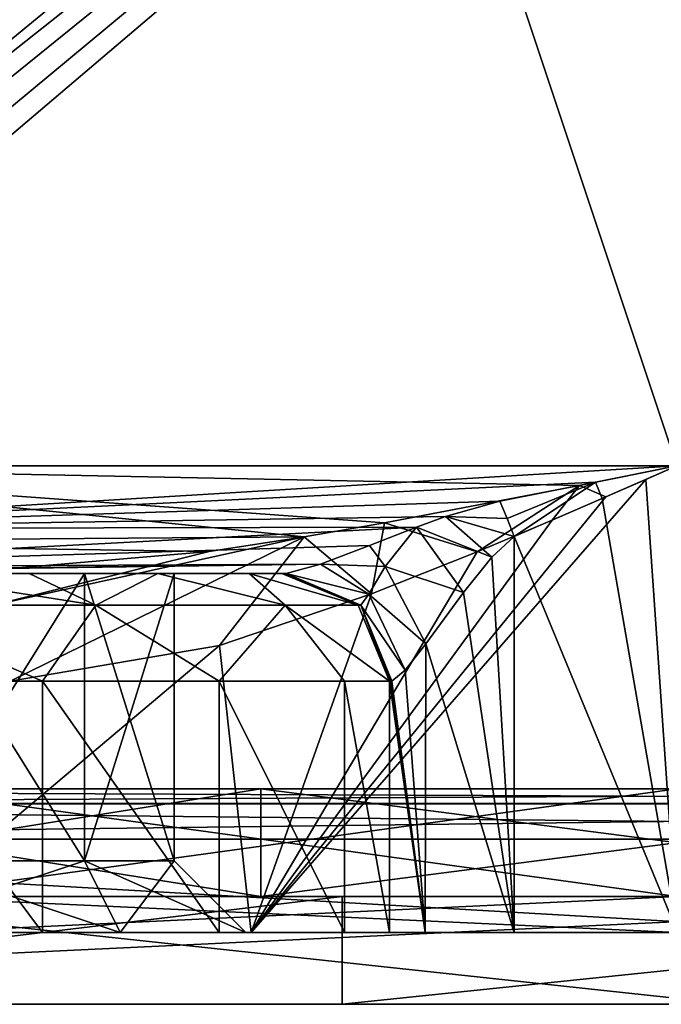
# Model space of a CAD drawing. Units: millimetres. Extents: x -172 to 172, y -3 to 135.
# Drawn here: x -9 to 0, y -3 to 11 of the extents above; entities that cross this region are included whole.
import ezdxf

# ---------------------------------------------------------------- set-up
doc = ezdxf.new("R2010")
doc.units = ezdxf.units.MM
doc.header["$LTSCALE"] = 33.374815
for name, color, linetype in [('597', 7, 'CONTINUOUS'), ('601', 7, 'CONTINUOUS'), ('618', 7, 'CONTINUOUS'), ('648', 7, 'CONTINUOUS'), ('650', 7, 'CONTINUOUS'), ('653', 7, 'CONTINUOUS'), ('654', 7, 'CONTINUOUS'), ('667', 7, 'CONTINUOUS'), ('671', 7, 'CONTINUOUS'), ('691', 7, 'CONTINUOUS'), ('692', 7, 'CONTINUOUS'), ('694', 7, 'CONTINUOUS'), ('695', 7, 'CONTINUOUS'), ('704', 7, 'CONTINUOUS'), ('705', 7, 'CONTINUOUS'), ('727', 7, 'CONTINUOUS'), ('735', 7, 'CONTINUOUS'), ('738', 7, 'CONTINUOUS'), ('742', 7, 'CONTINUOUS'), ('763', 7, 'CONTINUOUS'), ('768', 7, 'CONTINUOUS'), ('769', 7, 'CONTINUOUS'), ('770', 7, 'CONTINUOUS'), ('771', 7, 'CONTINUOUS'), ('772', 7, 'CONTINUOUS'), ('816', 7, 'CONTINUOUS'), ('817', 7, 'CONTINUOUS'), ('819', 7, 'CONTINUOUS'), ('821', 7, 'CONTINUOUS'), ('824', 7, 'CONTINUOUS'), ('827', 7, 'CONTINUOUS'), ('830', 7, 'CONTINUOUS'), ('831', 7, 'CONTINUOUS'), ('836', 7, 'CONTINUOUS'), ('837', 7, 'CONTINUOUS')]:
    doc.layers.add(name, color=color, linetype=linetype)

msp = doc.modelspace()

# ---------------------------------------------------------------- linework, layer by layer
at = {"layer": '597', "linetype": 'CONTINUOUS'}
for points in [[(8.442, 25.007, -17), (-15.5, 5.32, -17), (10.504, 25.93, -17), (8.442, 25.007, -17)], [(10.504, 25.93, -17), (-15.5, 5.32, -17), (-15.111, 5.187, -17), (10.504, 25.93, -17)], [(-10.504, 25.929, -17), (-15.5, 5.32, -17), (-8.442, 25.007, -17), (-10.504, 25.929, -17)], [(-14.688, 5, -17), (10.504, 25.93, -17), (-15.111, 5.187, -17), (-14.688, 5, -17)], [(0, 4.5, -17), (10.504, 25.93, -17), (-14.688, 4.5, -17), (0, 4.5, -17)], [(-14.688, 4.5, -17), (10.504, 25.93, -17), (-14.688, 5, -17), (-14.688, 4.5, -17)], [(-8.442, 25.007, -17), (-15.5, 5.32, -17), (8.442, 25.007, -17), (-8.442, 25.007, -17)]]:
    msp.add_3dface(points, dxfattribs=at)
at = {"layer": '601', "linetype": 'CONTINUOUS'}
for points in [[(15, 4.5, 17), (0, 4.5, 17), (-15, 49.5, 17), (15, 4.5, 17)], [(-15, 49.5, 17), (0, 4.5, 17), (-15, 4.5, 17), (-15, 49.5, 17)], [(15, 49.5, 17), (15, 4.5, 17), (-15, 49.5, 17), (15, 49.5, 17)]]:
    msp.add_3dface(points, dxfattribs=at)
at = {"layer": '618', "linetype": 'CONTINUOUS'}
for points in [[(-10.751, 3, -9.164), (-5.5, 3, -14.866), (-15.5, 3, -14.428), (-10.751, 3, -9.164)], [(-15.5, 3, -14.428), (-5.5, 3, -14.866), (-14.834, 3, -14.834), (-15.5, 3, -14.428)], [(-5.442, 3, -15.5), (-14.428, 3, -15.5), (-14.834, 3, -14.834), (-5.442, 3, -15.5)], [(-5.485, 3, -15.184), (-5.442, 3, -15.5), (-14.834, 3, -14.834), (-5.485, 3, -15.184)], [(-5.5, 3, -14.866), (-5.485, 3, -15.184), (-14.834, 3, -14.834), (-5.5, 3, -14.866)], [(-8.249, 3, -4.836), (-10.751, 3, -4.836), (-13.243, 3, -3.602), (-8.249, 3, -4.836)], [(-7.227, 3, -3.709), (-8.249, 3, -4.836), (-13.243, 3, -3.602), (-7.227, 3, -3.709)], [(-10.916, 3, -3.259), (-7.227, 3, -3.709), (-13.243, 3, -3.602), (-10.916, 3, -3.259)], [(-9.02, 3, -3.029), (-7.227, 3, -3.709), (-10.916, 3, -3.259), (-9.02, 3, -3.029)], [(-10.751, 3, -9.164), (-8.249, 3, -9.164), (-5.5, 3, -14.866), (-10.751, 3, -9.164)], [(-8.249, 3, -9.164), (-7, 3, -7), (-5.5, 3, -14.866), (-8.249, 3, -9.164)], [(-7, 3, -7), (-8.249, 3, -4.836), (-5.5, 3, -7), (-7, 3, -7)], [(-5.5, 3, -7), (-8.249, 3, -4.836), (-5.957, 3, -5.145), (-5.5, 3, -7)], [(-5.957, 3, -5.145), (-8.249, 3, -4.836), (-7.227, 3, -3.709), (-5.957, 3, -5.145)], [(-5.5, 3, -14.866), (-7, 3, -7), (-5.5, 3, -7), (-5.5, 3, -14.866)]]:
    msp.add_3dface(points, dxfattribs=at)
at = {"layer": '648', "linetype": 'CONTINUOUS'}
for points in [[(-8.834, -2, -1.54), (-11.447, -2, -1.856), (-11.249, -2, -3.969), (-8.834, -2, -1.54)], [(-7.751, -2, -3.969), (-8.834, -2, -1.54), (-11.249, -2, -3.969), (-7.751, -2, -3.969)], [(-11.249, -2, -10.031), (-10.578, -2, -14.564), (-7.751, -2, -10.031), (-11.249, -2, -10.031)], [(-11.112, -2, 12.865), (-5.927, -2, 15.933), (-10.578, -2, 14.564), (-11.112, -2, 12.865)], [(-2.267, -2, -16.848), (-3.505, -2, -16.182), (-10.578, -2, -14.564), (-2.267, -2, -16.848)], [(0, -2, -18), (-2.267, -2, -16.848), (-10.578, -2, -14.564), (0, -2, -18)], [(-5.927, -2, 15.933), (0, -2, 18), (-10.578, -2, 14.564), (-5.927, -2, 15.933)], [(-10.578, -2, -14.564), (-3.505, -2, -16.182), (-7.751, -2, -10.031), (-10.578, -2, -14.564)], [(-6.374, -2, -2.475), (-8.834, -2, -1.54), (-7.751, -2, -3.969), (-6.374, -2, -2.475)], [(-3.505, -2, -16.182), (-4, -2, -14.866), (-7.751, -2, -10.031), (-3.505, -2, -16.182)], [(-7.751, -2, -10.031), (-4, -2, -14.866), (-6, -2, -7), (-7.751, -2, -10.031)], [(-6, -2, -7), (-6.374, -2, -2.475), (-7.751, -2, -3.969), (-6, -2, -7)], [(-4.63, -2, -4.445), (-6.374, -2, -2.475), (-6, -2, -7), (-4.63, -2, -4.445)], [(-4, -2, -14.866), (-4.63, -2, -4.445), (-6, -2, -7), (-4, -2, -14.866)], [(-5.927, -2, 15.933), (0.002, -2, 16.999), (0, -2, 18), (-5.927, -2, 15.933)], [(-4, -2, -14.866), (-4, -2, -7), (-4.63, -2, -4.445), (-4, -2, -14.866)], [(0.007, -2, -17), (-2.267, -2, -16.848), (0, -2, -18), (0.007, -2, -17)]]:
    msp.add_3dface(points, dxfattribs=at)
at = {"layer": '650', "linetype": 'CONTINUOUS'}
for points in [[(-10.872, 0, -14.968), (0, 0, -18.5), (-10.873, -1.5, -14.967), (-10.872, 0, -14.968)], [(0, 0, -18.5), (0, -1.5, -18.5), (-10.873, -1.5, -14.967), (0, 0, -18.5)], [(0, -1.5, 18.5), (-10.872, 0, 14.968), (-10.873, -1.5, 14.967), (0, -1.5, 18.5)], [(0, 0, 18.5), (-10.872, 0, 14.968), (0, -1.5, 18.5), (0, 0, 18.5)]]:
    msp.add_3dface(points, dxfattribs=at)
at = {"layer": '653', "linetype": 'CONTINUOUS'}
for points in [[(-8.249, 3, -9.164), (-10.751, 3, -9.164), (-8.25, -1, -9.165), (-8.249, 3, -9.164)], [(-8.25, -1, -9.165), (-10.751, 3, -9.164), (-10.75, -1, -9.165), (-8.25, -1, -9.165)], [(-7, -1, -7), (-8.249, 3, -9.164), (-8.25, -1, -9.165), (-7, -1, -7)], [(-7, 3, -7), (-8.249, 3, -9.164), (-7, -1, -7), (-7, 3, -7)]]:
    msp.add_3dface(points, dxfattribs=at)
at = {"layer": '654', "linetype": 'CONTINUOUS'}
for points in [[(-10.751, 3, -4.836), (-8.249, 3, -4.836), (-10.75, -1, -4.835), (-10.751, 3, -4.836)], [(-10.75, -1, -4.835), (-8.249, 3, -4.836), (-8.25, -1, -4.835), (-10.75, -1, -4.835)], [(-8.249, 3, -4.836), (-7, 3, -7), (-8.25, -1, -4.835), (-8.249, 3, -4.836)], [(-7, 3, -7), (-7, -1, -7), (-8.25, -1, -4.835), (-7, 3, -7)]]:
    msp.add_3dface(points, dxfattribs=at)
at = {"layer": '667', "linetype": 'CONTINUOUS'}
for points in [[(-19.3, 0, -20), (-19.3, 130, -20), (-2.356, 40.954, -20), (-19.3, 0, -20)], [(19.3, 130, -20), (19.3, 0, -20), (-19.3, 130, -20), (19.3, 130, -20)], [(-19.3, 130, -20), (19.3, 0, -20), (2.356, 48.215, -20), (-19.3, 130, -20)], [(-1.413, 38.545, -20), (-19.3, 0, -20), (-2.356, 40.954, -20), (-1.413, 38.545, -20)], [(19.3, 0, -20), (-19.3, 0, -20), (-1.413, 38.545, -20), (19.3, 0, -20)], [(0, 37.546, -20), (19.3, 0, -20), (-1.413, 38.545, -20), (0, 37.546, -20)]]:
    msp.add_3dface(points, dxfattribs=at)
at = {"layer": '671', "linetype": 'CONTINUOUS'}
for points in [[(-15, 95.9, 20), (-15, 0, 20), (15, 95.9, 20), (-15, 95.9, 20)], [(15, 95.9, 20), (-15, 0, 20), (15, 0, 20), (15, 95.9, 20)]]:
    msp.add_3dface(points, dxfattribs=at)
at = {"layer": '691', "linetype": 'CONTINUOUS'}
for points in [[(-19.3, 0, -20), (19.3, 0, -20), (-17.075, 0, -17.861), (-19.3, 0, -20)], [(-17.075, 0, -17.861), (19.3, 0, -20), (-14.925, 0, -17.861), (-17.075, 0, -17.861)], [(15, 0, 20), (-15, 0, 20), (0, 0, 18.5), (15, 0, 20)], [(0, 0, 18.5), (-15, 0, 20), (-10.872, 0, 14.968), (0, 0, 18.5)], [(19.3, 0, -20), (0, 0, -18.5), (-14.925, 0, -17.861), (19.3, 0, -20)], [(0, 0, -18.5), (-13.85, 0, -16), (-14.925, 0, -17.861), (0, 0, -18.5)], [(0, 0, -18.5), (-10.872, 0, -14.968), (-13.85, 0, -16), (0, 0, -18.5)]]:
    msp.add_3dface(points, dxfattribs=at)
at = {"layer": '692', "linetype": 'CONTINUOUS'}
for points in [[(-10.873, -1.5, -14.967), (0, -1.5, -18.5), (-10.578, -2, -14.564), (-10.873, -1.5, -14.967)], [(0, -1.5, 18.5), (-10.873, -1.5, 14.967), (0, -2, 18), (0, -1.5, 18.5)], [(0, -2, 18), (-10.873, -1.5, 14.967), (-10.578, -2, 14.564), (0, -2, 18)], [(0, -1.5, -18.5), (0, -2, -18), (-10.578, -2, -14.564), (0, -1.5, -18.5)]]:
    msp.add_3dface(points, dxfattribs=at)
at = {"layer": '694', "linetype": 'CONTINUOUS'}
for points in [[(-11.249, -2, -10.031), (-7.751, -2, -10.031), (-10.75, -1, -9.165), (-11.249, -2, -10.031)], [(-7.751, -2, -10.031), (-8.25, -1, -9.165), (-10.75, -1, -9.165), (-7.751, -2, -10.031)], [(-7.751, -2, -10.031), (-6, -2, -7), (-8.25, -1, -9.165), (-7.751, -2, -10.031)], [(-6, -2, -7), (-7, -1, -7), (-8.25, -1, -9.165), (-6, -2, -7)]]:
    msp.add_3dface(points, dxfattribs=at)
at = {"layer": '695', "linetype": 'CONTINUOUS'}
for points in [[(-7.751, -2, -3.969), (-11.249, -2, -3.969), (-8.25, -1, -4.835), (-7.751, -2, -3.969)], [(-11.249, -2, -3.969), (-10.75, -1, -4.835), (-8.25, -1, -4.835), (-11.249, -2, -3.969)], [(-7, -1, -7), (-7.751, -2, -3.969), (-8.25, -1, -4.835), (-7, -1, -7)], [(-6, -2, -7), (-7.751, -2, -3.969), (-7, -1, -7), (-6, -2, -7)]]:
    msp.add_3dface(points, dxfattribs=at)
at = {"layer": '704', "linetype": 'CONTINUOUS'}
for points in [[(0, 4.5, -17), (-1.042, 4.045, -16.968), (0.007, -2, -17), (0, 4.5, -17)], [(-0.434, 4.31, 16.994), (0, 4.5, 17), (0.002, -2, 16.999), (-0.434, 4.31, 16.994)], [(-0.991, 4.067, 16.971), (-0.434, 4.31, 16.994), (-5.927, -2, 15.933), (-0.991, 4.067, 16.971)], [(-5.927, -2, 15.933), (-0.434, 4.31, 16.994), (0.002, -2, 16.999), (-5.927, -2, 15.933)], [(-1.738, 3.743, 16.911), (-0.991, 4.067, 16.971), (-5.927, -2, 15.933), (-1.738, 3.743, 16.911)], [(-1.042, 4.045, -16.968), (-2.267, 3.518, -16.848), (0.007, -2, -17), (-1.042, 4.045, -16.968)], [(-2.78, 3.303, 16.771), (-1.738, 3.743, 16.911), (-5.927, -2, 15.933), (-2.78, 3.303, 16.771)], [(-2.267, 3.518, -16.848), (-2.267, -2, -16.848), (0.007, -2, -17), (-2.267, 3.518, -16.848)], [(-4.252, 2.716, 16.46), (-2.78, 3.303, 16.771), (-5.927, -2, 15.933), (-4.252, 2.716, 16.46)], [(-6.367, 1.997, 15.763), (-4.252, 2.716, 16.46), (-5.927, -2, 15.933), (-6.367, 1.997, 15.763)], [(-9.281, 1.5, 14.243), (-6.367, 1.997, 15.763), (-11.112, -2, 12.865), (-9.281, 1.5, 14.243)], [(-11.112, -2, 12.865), (-6.367, 1.997, 15.763), (-5.927, -2, 15.933), (-11.112, -2, 12.865)]]:
    msp.add_3dface(points, dxfattribs=at)
at = {"layer": '705', "linetype": 'CONTINUOUS'}
for points in [[(-11.447, -2, -1.856), (-8.834, -2, -1.54), (-11.447, 1.5, -1.856), (-11.447, -2, -1.856)], [(-11.447, 1.5, -1.856), (-8.834, -2, -1.54), (-8.834, 1.5, -1.54), (-11.447, 1.5, -1.856)], [(-8.834, -2, -1.54), (-6.374, -2, -2.475), (-8.834, 1.5, -1.54), (-8.834, -2, -1.54)], [(-8.834, 1.5, -1.54), (-6.374, -2, -2.475), (-6.374, 1.5, -2.475), (-8.834, 1.5, -1.54)], [(-6.374, -2, -2.475), (-4.63, -2, -4.445), (-6.374, 1.5, -2.475), (-6.374, -2, -2.475)], [(-6.374, 1.5, -2.475), (-4.63, -2, -4.445), (-4.63, 1.5, -4.445), (-6.374, 1.5, -2.475)], [(-4, -2, -7), (-4, 1.5, -7), (-4.63, 1.5, -4.445), (-4, -2, -7)], [(-4.63, -2, -4.445), (-4, -2, -7), (-4.63, 1.5, -4.445), (-4.63, -2, -4.445)]]:
    msp.add_3dface(points, dxfattribs=at)
at = {"layer": '727', "linetype": 'CONTINUOUS'}
for points in [[(-15, 4.5, 17), (0, 4.5, 17), (-1.358, 4.228, 16.975), (-15, 4.5, 17)], [(-15, 3.439, 16.561), (-15, 4.5, 17), (-5.188, 3.512, 16.629), (-15, 3.439, 16.561)], [(-5.188, 3.512, 16.629), (-15, 4.5, 17), (-4.07, 3.707, 16.773), (-5.188, 3.512, 16.629)], [(-4.07, 3.707, 16.773), (-15, 4.5, 17), (-1.358, 4.228, 16.975), (-4.07, 3.707, 16.773)], [(-6.513, 3.306, 16.408), (-15, 3.439, 16.561), (-5.188, 3.512, 16.629), (-6.513, 3.306, 16.408)], [(-10.1, 3, 15.5), (-15, 3.439, 16.561), (-6.513, 3.306, 16.408), (-10.1, 3, 15.5)]]:
    msp.add_3dface(points, dxfattribs=at)
at = {"layer": '735', "linetype": 'CONTINUOUS'}
for points in [[(-4, -2, -7), (-4, -2, -14.866), (-4, 1.5, -7), (-4, -2, -7)], [(-4, 1.5, -7), (-4, -2, -14.866), (-4, 1.5, -14.866), (-4, 1.5, -7)]]:
    msp.add_3dface(points, dxfattribs=at)
at = {"layer": '738', "linetype": 'CONTINUOUS'}
for points in [[(-2.267, -2, -16.848), (-2.267, 3.518, -16.848), (-2.577, 3.229, -16.781), (-2.267, -2, -16.848)], [(-2.971, 2.735, -16.614), (-2.267, -2, -16.848), (-2.577, 3.229, -16.781), (-2.971, 2.735, -16.614)], [(-3.495, 2.022, -16.195), (-2.267, -2, -16.848), (-2.971, 2.735, -16.614), (-3.495, 2.022, -16.195)], [(-3.785, 1.653, -15.769), (-3.505, -2, -16.182), (-3.495, 2.022, -16.195), (-3.785, 1.653, -15.769)], [(-3.505, -2, -16.182), (-2.267, -2, -16.848), (-3.495, 2.022, -16.195), (-3.505, -2, -16.182)], [(-3.967, 1.5, -15.228), (-3.505, -2, -16.182), (-3.785, 1.653, -15.769), (-3.967, 1.5, -15.228)], [(-4, 1.5, -14.866), (-4, -2, -14.866), (-3.505, -2, -16.182), (-4, 1.5, -14.866)], [(-4, 1.5, -14.866), (-3.505, -2, -16.182), (-3.992, 1.5, -15.048), (-4, 1.5, -14.866)], [(-3.992, 1.5, -15.048), (-3.505, -2, -16.182), (-3.967, 1.5, -15.228), (-3.992, 1.5, -15.048)]]:
    msp.add_3dface(points, dxfattribs=at)
at = {"layer": '742', "linetype": 'CONTINUOUS'}
for points in [[(0, 4.5, -17), (-14.688, 4.5, -17), (-14.514, 3.623, -16.717), (0, 4.5, -17)], [(-1.134, 4.272, -16.983), (0, 4.5, -17), (-14.514, 3.623, -16.717), (-1.134, 4.272, -16.983)], [(-2.467, 4.009, -16.917), (-1.134, 4.272, -16.983), (-14.514, 3.623, -16.717), (-2.467, 4.009, -16.917)], [(-3.221, 3.793, -16.823), (-2.467, 4.009, -16.917), (-14.514, 3.623, -16.717), (-3.221, 3.793, -16.823)], [(-3.627, 3.645, -16.733), (-3.221, 3.793, -16.823), (-14.514, 3.623, -16.717), (-3.627, 3.645, -16.733)], [(-14.35, 3.086, -16), (-3.627, 3.645, -16.733), (-14.514, 3.623, -16.717), (-14.35, 3.086, -16)], [(-4.282, 3.391, -16.51), (-3.627, 3.645, -16.733), (-14.35, 3.086, -16), (-4.282, 3.391, -16.51)], [(-4.962, 3.132, -16.115), (-4.282, 3.391, -16.51), (-14.35, 3.086, -16), (-4.962, 3.132, -16.115)], [(-14.428, 3, -15.5), (-5.442, 3, -15.5), (-4.962, 3.132, -16.115), (-14.428, 3, -15.5)], [(-14.428, 3, -15.5), (-4.962, 3.132, -16.115), (-14.369, 3.021, -15.751), (-14.428, 3, -15.5)], [(-14.369, 3.021, -15.751), (-4.962, 3.132, -16.115), (-14.35, 3.086, -16), (-14.369, 3.021, -15.751)]]:
    msp.add_3dface(points, dxfattribs=at)
at = {"layer": '763', "linetype": 'CONTINUOUS'}
for points in [[(0, 4.5, 17), (-0.991, 4.067, 16.971), (-1.358, 4.228, 16.975), (0, 4.5, 17)], [(0, 4.5, 17), (-0.434, 4.31, 16.994), (-0.991, 4.067, 16.971), (0, 4.5, 17)], [(-2.78, 3.303, 16.771), (-4.07, 3.707, 16.773), (-1.358, 4.228, 16.975), (-2.78, 3.303, 16.771)], [(-1.738, 3.743, 16.911), (-2.78, 3.303, 16.771), (-1.358, 4.228, 16.975), (-1.738, 3.743, 16.911)], [(-0.991, 4.067, 16.971), (-1.738, 3.743, 16.911), (-1.358, 4.228, 16.975), (-0.991, 4.067, 16.971)], [(-4.252, 2.716, 16.46), (-5.188, 3.512, 16.629), (-4.07, 3.707, 16.773), (-4.252, 2.716, 16.46)], [(-2.78, 3.303, 16.771), (-4.252, 2.716, 16.46), (-4.07, 3.707, 16.773), (-2.78, 3.303, 16.771)], [(-5.188, 3.512, 16.629), (-9.281, 1.5, 14.243), (-9.52, 2.561, 14.611), (-5.188, 3.512, 16.629)], [(-6.513, 3.306, 16.408), (-5.188, 3.512, 16.629), (-9.52, 2.561, 14.611), (-6.513, 3.306, 16.408)], [(-6.367, 1.997, 15.763), (-9.281, 1.5, 14.243), (-5.188, 3.512, 16.629), (-6.367, 1.997, 15.763)], [(-4.252, 2.716, 16.46), (-6.367, 1.997, 15.763), (-5.188, 3.512, 16.629), (-4.252, 2.716, 16.46)], [(-10.1, 3, 15.5), (-6.513, 3.306, 16.408), (-9.52, 2.561, 14.611), (-10.1, 3, 15.5)]]:
    msp.add_3dface(points, dxfattribs=at)
at = {"layer": '768', "linetype": 'CONTINUOUS'}
for points in [[(-10.916, 3, -3.259), (-11.291, 2.561, -2.267), (-8.09, 2.561, -2.14), (-10.916, 3, -3.259)], [(-9.02, 3, -3.029), (-10.916, 3, -3.259), (-8.09, 2.561, -2.14), (-9.02, 3, -3.029)], [(-7.227, 3, -3.709), (-9.02, 3, -3.029), (-8.09, 2.561, -2.14), (-7.227, 3, -3.709)], [(-5.454, 2.561, -3.961), (-7.227, 3, -3.709), (-8.09, 2.561, -2.14), (-5.454, 2.561, -3.961)], [(-5.957, 3, -5.145), (-7.227, 3, -3.709), (-5.454, 2.561, -3.961), (-5.957, 3, -5.145)], [(-5.5, 3, -7), (-5.957, 3, -5.145), (-4.439, 2.561, -7), (-5.5, 3, -7)], [(-4.439, 2.561, -7), (-5.957, 3, -5.145), (-5.454, 2.561, -3.961), (-4.439, 2.561, -7)], [(-11.447, 1.5, -1.856), (-8.834, 1.5, -1.54), (-11.291, 2.561, -2.267), (-11.447, 1.5, -1.856)], [(-11.291, 2.561, -2.267), (-8.834, 1.5, -1.54), (-8.09, 2.561, -2.14), (-11.291, 2.561, -2.267)], [(-8.834, 1.5, -1.54), (-6.374, 1.5, -2.475), (-8.09, 2.561, -2.14), (-8.834, 1.5, -1.54)], [(-6.374, 1.5, -2.475), (-5.454, 2.561, -3.961), (-8.09, 2.561, -2.14), (-6.374, 1.5, -2.475)], [(-6.374, 1.5, -2.475), (-4.63, 1.5, -4.445), (-5.454, 2.561, -3.961), (-6.374, 1.5, -2.475)], [(-4.63, 1.5, -4.445), (-4, 1.5, -7), (-5.454, 2.561, -3.961), (-4.63, 1.5, -4.445)], [(-4, 1.5, -7), (-4.439, 2.561, -7), (-5.454, 2.561, -3.961), (-4, 1.5, -7)]]:
    msp.add_3dface(points, dxfattribs=at)
at = {"layer": '769', "linetype": 'CONTINUOUS'}
for points in [[(-5.5, 3, -14.866), (-5.5, 3, -7), (-4.439, 2.561, -7), (-5.5, 3, -14.866)], [(-5.5, 3, -14.866), (-4.439, 2.561, -7), (-4.439, 2.561, -14.866), (-5.5, 3, -14.866)], [(-4, 1.5, -7), (-4, 1.5, -14.866), (-4.439, 2.561, -14.866), (-4, 1.5, -7)], [(-4.439, 2.561, -7), (-4, 1.5, -7), (-4.439, 2.561, -14.866), (-4.439, 2.561, -7)]]:
    msp.add_3dface(points, dxfattribs=at)
at = {"layer": '770', "linetype": 'CONTINUOUS'}
for points in [[(-5.485, 3, -15.184), (-5.5, 3, -14.866), (-4.439, 2.561, -14.866), (-5.485, 3, -15.184)], [(-5.442, 3, -15.5), (-5.485, 3, -15.184), (-4.439, 2.561, -14.866), (-5.442, 3, -15.5)], [(-5.442, 3, -15.5), (-4.439, 2.561, -14.866), (-4.399, 2.561, -15.308), (-5.442, 3, -15.5)], [(-4.439, 2.561, -14.866), (-4, 1.5, -14.866), (-4.399, 2.561, -15.308), (-4.439, 2.561, -14.866)], [(-4, 1.5, -14.866), (-3.992, 1.5, -15.048), (-4.399, 2.561, -15.308), (-4, 1.5, -14.866)], [(-3.992, 1.5, -15.048), (-3.967, 1.5, -15.228), (-4.399, 2.561, -15.308), (-3.992, 1.5, -15.048)]]:
    msp.add_3dface(points, dxfattribs=at)
at = {"layer": '771', "linetype": 'CONTINUOUS'}
for points in [[(-2.467, 4.009, -16.917), (-3.221, 3.793, -16.823), (-2.365, 3.768, -16.859), (-2.467, 4.009, -16.917)], [(-2.577, 3.229, -16.781), (-3.221, 3.793, -16.823), (-3.627, 3.645, -16.733), (-2.577, 3.229, -16.781)], [(-2.577, 3.229, -16.781), (-2.267, 3.518, -16.848), (-3.221, 3.793, -16.823), (-2.577, 3.229, -16.781)], [(-3.221, 3.793, -16.823), (-2.267, 3.518, -16.848), (-2.365, 3.768, -16.859), (-3.221, 3.793, -16.823)], [(-3.627, 3.645, -16.733), (-4.282, 3.391, -16.51), (-4.063, 3.097, -16.268), (-3.627, 3.645, -16.733)], [(-2.971, 2.735, -16.614), (-3.627, 3.645, -16.733), (-4.063, 3.097, -16.268), (-2.971, 2.735, -16.614)], [(-2.971, 2.735, -16.614), (-2.577, 3.229, -16.781), (-3.627, 3.645, -16.733), (-2.971, 2.735, -16.614)], [(-4.282, 3.391, -16.51), (-4.962, 3.132, -16.115), (-4.063, 3.097, -16.268), (-4.282, 3.391, -16.51)], [(-4.962, 3.132, -16.115), (-5.442, 3, -15.5), (-4.29, 2.711, -15.774), (-4.962, 3.132, -16.115)], [(-4.063, 3.097, -16.268), (-4.962, 3.132, -16.115), (-4.29, 2.711, -15.774), (-4.063, 3.097, -16.268)], [(-3.495, 2.022, -16.195), (-4.063, 3.097, -16.268), (-4.29, 2.711, -15.774), (-3.495, 2.022, -16.195)], [(-3.495, 2.022, -16.195), (-2.971, 2.735, -16.614), (-4.063, 3.097, -16.268), (-3.495, 2.022, -16.195)], [(-5.442, 3, -15.5), (-4.399, 2.561, -15.308), (-4.29, 2.711, -15.774), (-5.442, 3, -15.5)], [(-4.399, 2.561, -15.308), (-3.785, 1.653, -15.769), (-4.29, 2.711, -15.774), (-4.399, 2.561, -15.308)], [(-3.785, 1.653, -15.769), (-3.495, 2.022, -16.195), (-4.29, 2.711, -15.774), (-3.785, 1.653, -15.769)], [(-3.967, 1.5, -15.228), (-3.785, 1.653, -15.769), (-4.399, 2.561, -15.308), (-3.967, 1.5, -15.228)]]:
    msp.add_3dface(points, dxfattribs=at)
at = {"layer": '772', "linetype": 'CONTINUOUS'}
for points in [[(-1.042, 4.045, -16.968), (0, 4.5, -17), (-1.134, 4.272, -16.983), (-1.042, 4.045, -16.968)], [(-1.134, 4.272, -16.983), (-2.467, 4.009, -16.917), (-2.365, 3.768, -16.859), (-1.134, 4.272, -16.983)], [(-2.267, 3.518, -16.848), (-1.134, 4.272, -16.983), (-2.365, 3.768, -16.859), (-2.267, 3.518, -16.848)], [(-2.267, 3.518, -16.848), (-1.042, 4.045, -16.968), (-1.134, 4.272, -16.983), (-2.267, 3.518, -16.848)]]:
    msp.add_3dface(points, dxfattribs=at)
at = {"layer": '816', "linetype": 'CONTINUOUS'}
for points in [[(-25, -3, -24.3), (-24.795, -3, -24.795), (25, -3, -24.3), (-25, -3, -24.3)], [(-25, -3, -24.3), (25, -3, -24.3), (0.75, -3, -22.337), (-25, -3, -24.3)], [(-14.919, -3, -19.329), (-25, -3, -24.3), (0.75, -3, -22.337), (-14.919, -3, -19.329)], [(-23.535, -3, 23.535), (-25, -3, 20), (-4.662, -3, 21.858), (-23.535, -3, 23.535)], [(-4.662, -3, 21.858), (-25, -3, 20), (-17.136, -3, 14.348), (-4.662, -3, 21.858)], [(-24.795, -3, -24.795), (-24.3, -3, -25), (24.795, -3, -24.795), (-24.795, -3, -24.795)], [(25, -3, -24.3), (-24.795, -3, -24.795), (24.795, -3, -24.795), (25, -3, -24.3)], [(-24.3, -3, -25), (24.3, -3, -25), (24.795, -3, -24.795), (-24.3, -3, -25)], [(-20, -3, 25), (-23.535, -3, 23.535), (20, -3, 25), (-20, -3, 25)], [(20, -3, 25), (-23.535, -3, 23.535), (23.535, -3, 23.535), (20, -3, 25)], [(23.535, -3, 23.535), (-23.535, -3, 23.535), (-4.662, -3, 21.858), (23.535, -3, 23.535)], [(-13.169, -3, -18.058), (-14.919, -3, -19.329), (0.75, -3, -22.337), (-13.169, -3, -18.058)], [(9.792, -3, 20.091), (23.535, -3, 23.535), (-4.662, -3, 21.858), (9.792, -3, 20.091)]]:
    msp.add_3dface(points, dxfattribs=at)
at = {"layer": '817', "linetype": 'CONTINUOUS'}
for points in [[(-5.794, 0, -17.832), (5.794, 0, -17.832), (-24.3, 0, -24.3), (-5.794, 0, -17.832)], [(-24.3, 0, -24.3), (5.794, 0, -17.832), (24.3, 0, -24.3), (-24.3, 0, -24.3)], [(-5.794, 0, -17.832), (-24.3, 0, -24.3), (-14.409, 0, -17.591), (-5.794, 0, -17.832)], [(-5.794, 0, 17.832), (-15.17, 0, 11.02), (-20, 0, 24.3), (-5.794, 0, 17.832)], [(20, 0, 24.3), (-5.794, 0, 17.832), (-20, 0, 24.3), (20, 0, 24.3)], [(-15.17, 0, -11.02), (-5.794, 0, -17.832), (-14.409, 0, -14.409), (-15.17, 0, -11.02)], [(-13.75, 0, -16), (-5.794, 0, -17.832), (-14.409, 0, -17.591), (-13.75, 0, -16)], [(-5.794, 0, -17.832), (-13.75, 0, -16), (-14.409, 0, -14.409), (-5.794, 0, -17.832)], [(5.794, 0, 17.832), (-5.794, 0, 17.832), (20, 0, 24.3), (5.794, 0, 17.832)]]:
    msp.add_3dface(points, dxfattribs=at)
at = {"layer": '819', "linetype": 'CONTINUOUS'}
for points in [[(-20, -3, 25), (20, -3, 25), (-20, -0.7, 25), (-20, -3, 25)], [(-20, -0.7, 25), (20, -3, 25), (20, -0.7, 25), (-20, -0.7, 25)]]:
    msp.add_3dface(points, dxfattribs=at)
at = {"layer": '821', "linetype": 'CONTINUOUS'}
for points in [[(24.3, -3, -25), (-24.3, -3, -25), (24.3, -0.7, -25), (24.3, -3, -25)], [(24.3, -0.7, -25), (-24.3, -3, -25), (-24.3, -0.7, -25), (24.3, -0.7, -25)]]:
    msp.add_3dface(points, dxfattribs=at)
at = {"layer": '824', "linetype": 'CONTINUOUS'}
for points in [[(-24.3, 0, -24.3), (24.3, 0, -24.3), (24.3, -0.206, -24.796), (-24.3, 0, -24.3)], [(-24.3, -0.206, -24.796), (-24.3, 0, -24.3), (24.3, -0.206, -24.796), (-24.3, -0.206, -24.796)], [(24.3, -0.7, -25), (-24.3, -0.7, -25), (-24.3, -0.206, -24.796), (24.3, -0.7, -25)], [(24.3, -0.7, -25), (-24.3, -0.206, -24.796), (24.3, -0.206, -24.796), (24.3, -0.7, -25)]]:
    msp.add_3dface(points, dxfattribs=at)
at = {"layer": '827', "linetype": 'CONTINUOUS'}
for points in [[(20, 0, 24.3), (-20, 0, 24.3), (-20, -0.205, 24.795), (20, 0, 24.3)], [(20, 0, 24.3), (-20, -0.205, 24.795), (20, -0.205, 24.795), (20, 0, 24.3)], [(-20, -0.7, 25), (20, -0.7, 25), (20, -0.205, 24.795), (-20, -0.7, 25)], [(-20, -0.205, 24.795), (-20, -0.7, 25), (20, -0.205, 24.795), (-20, -0.205, 24.795)]]:
    msp.add_3dface(points, dxfattribs=at)
at = {"layer": '830', "linetype": 'CONTINUOUS'}
for points in [[(-15.17, 0, 11.02), (-5.794, 0, 17.832), (-15.169, -1.5, 11.021), (-15.17, 0, 11.02)], [(-15.169, -1.5, 11.021), (-5.794, 0, 17.832), (-5.793, -1.5, 17.833), (-15.169, -1.5, 11.021)], [(-5.794, 0, 17.832), (5.794, 0, 17.832), (-5.793, -1.5, 17.833), (-5.794, 0, 17.832)], [(-5.793, -1.5, 17.833), (5.794, 0, 17.832), (5.793, -1.5, 17.833), (-5.793, -1.5, 17.833)]]:
    msp.add_3dface(points, dxfattribs=at)
at = {"layer": '831', "linetype": 'CONTINUOUS'}
for points in [[(-5.794, 0, -17.832), (-15.17, 0, -11.02), (-5.793, -1.5, -17.833), (-5.794, 0, -17.832)], [(-5.793, -1.5, -17.833), (-15.17, 0, -11.02), (-15.169, -1.5, -11.021), (-5.793, -1.5, -17.833)], [(5.794, 0, -17.832), (-5.794, 0, -17.832), (5.793, -1.5, -17.833), (5.794, 0, -17.832)], [(5.793, -1.5, -17.833), (-5.794, 0, -17.832), (-5.793, -1.5, -17.833), (5.793, -1.5, -17.833)]]:
    msp.add_3dface(points, dxfattribs=at)
at = {"layer": '836', "linetype": 'CONTINUOUS'}
for points in [[(-15.169, -1.5, 11.021), (-5.793, -1.5, 17.833), (-17.136, -1.5, 14.348), (-15.169, -1.5, 11.021)], [(-17.136, -1.5, 14.348), (-5.793, -1.5, 17.833), (-4.662, -1.5, 21.858), (-17.136, -1.5, 14.348)], [(-5.793, -1.5, -17.833), (-15.169, -1.5, -11.021), (-13.016, -1.5, -14.171), (-5.793, -1.5, -17.833)], [(5.793, -1.5, -17.833), (-5.793, -1.5, -17.833), (-13.169, -1.5, -18.058), (5.793, -1.5, -17.833)], [(5.793, -1.5, -17.833), (-13.169, -1.5, -18.058), (0.75, -1.5, -22.337), (5.793, -1.5, -17.833)], [(-13.169, -1.5, -18.058), (-5.793, -1.5, -17.833), (-12.672, -1.5, -17.082), (-13.169, -1.5, -18.058)], [(-12.5, -1.5, -16), (-5.793, -1.5, -17.833), (-13.016, -1.5, -14.171), (-12.5, -1.5, -16)], [(-12.672, -1.5, -17.082), (-5.793, -1.5, -17.833), (-12.5, -1.5, -16), (-12.672, -1.5, -17.082)], [(-5.793, -1.5, 17.833), (5.793, -1.5, 17.833), (9.792, -1.5, 20.091), (-5.793, -1.5, 17.833)], [(-4.662, -1.5, 21.858), (-5.793, -1.5, 17.833), (9.792, -1.5, 20.091), (-4.662, -1.5, 21.858)]]:
    msp.add_3dface(points, dxfattribs=at)
at = {"layer": '837', "linetype": 'CONTINUOUS'}
for points in [[(-4.662, -3, 21.858), (-17.136, -3, 14.348), (-4.662, -1.5, 21.858), (-4.662, -3, 21.858)], [(-17.136, -3, 14.348), (-17.136, -1.5, 14.348), (-4.662, -1.5, 21.858), (-17.136, -3, 14.348)], [(-13.169, -3, -18.058), (0.75, -3, -22.337), (-13.169, -1.5, -18.058), (-13.169, -3, -18.058)], [(-13.169, -1.5, -18.058), (0.75, -3, -22.337), (0.75, -1.5, -22.337), (-13.169, -1.5, -18.058)], [(9.792, -3, 20.091), (-4.662, -3, 21.858), (9.792, -1.5, 20.091), (9.792, -3, 20.091)], [(-4.662, -3, 21.858), (-4.662, -1.5, 21.858), (9.792, -1.5, 20.091), (-4.662, -3, 21.858)]]:
    msp.add_3dface(points, dxfattribs=at)

doc.saveas('drawing.dxf')
